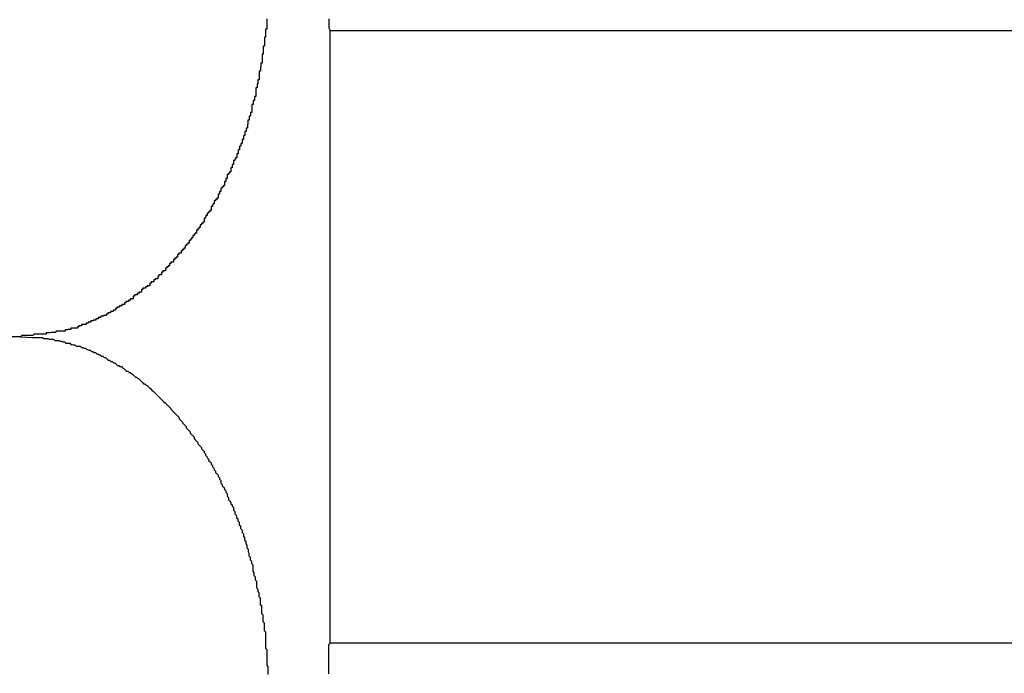
# Model space of a CAD drawing. Extents: x -37.6 to 37.6, y -23.6 to 23.6.
# Drawn here: x 12.1 to 12.3, y -11 to -10.9 of the extents above; entities that cross this region are included whole.
import ezdxf

# ---------------------------------------------------------------- set-up
doc = ezdxf.new("R2010")
doc.units = 0
doc.layers.get('0').update_dxf_attribs({"linetype": 'CONTINUOUS'})

msp = doc.modelspace()

# ---------------------------------------------------------------- linework, layer by layer
at = {"color": 0}
for points in [[(12.1225, -10.8591), (12.1225, -10.8594), (12.1225, -10.8594), (12.1225, -10.8597), (12.1225, -10.86), (12.1225, -10.8603), (12.1225, -10.8606), (12.1225, -10.8609), (12.1225, -10.8612), (12.1225, -10.8615), (12.1225, -10.8615), (12.1222, -10.8615), (12.1222, -10.8618), (12.1222, -10.8621), (12.1222, -10.8624), (12.1222, -10.8624), (12.1222, -10.8627), (12.1222, -10.863), (12.1222, -10.8633), (12.122, -10.8633), (12.122, -10.8636), (12.122, -10.8639), (12.122, -10.8642), (12.122, -10.8645), (12.122, -10.8648), (12.122, -10.8651), (12.122, -10.8654), (12.122, -10.8654), (12.1217, -10.8654), (12.1217, -10.8657), (12.1217, -10.866), (12.1217, -10.8663), (12.1217, -10.8663), (12.1217, -10.8666), (12.1217, -10.8669), (12.1217, -10.8672), (12.1215, -10.8672), (12.1215, -10.8675), (12.1215, -10.8678), (12.1215, -10.8681), (12.1215, -10.8684), (12.1215, -10.8687), (12.1215, -10.869), (12.1215, -10.8693), (12.1215, -10.8693), (12.1212, -10.8693), (12.1212, -10.8696), (12.1212, -10.8699), (12.1212, -10.8702), (12.1211, -10.8702), (12.1211, -10.8705), (12.1211, -10.8708), (12.1211, -10.8711), (12.1208, -10.8711), (12.1208, -10.8714), (12.1208, -10.8717), (12.1208, -10.872), (12.1208, -10.8722), (12.1208, -10.8725), (12.1208, -10.8728), (12.1208, -10.8731), (12.1208, -10.8731), (12.1205, -10.8731), (12.1205, -10.8734), (12.1205, -10.8737), (12.1205, -10.874), (12.1203, -10.874), (12.1203, -10.8743), (12.1203, -10.8746), (12.1203, -10.8749), (12.12, -10.8749), (12.12, -10.8752), (12.12, -10.8755), (12.12, -10.8758), (12.12, -10.876), (12.12, -10.8763), (12.12, -10.8766), (12.12, -10.8769), (12.12, -10.8769), (12.1197, -10.8769), (12.1197, -10.8772), (12.1197, -10.8775), (12.1197, -10.8778), (12.1194, -10.8778), (12.1194, -10.8781), (12.1194, -10.8784), (12.1194, -10.8787), (12.1191, -10.8787), (12.1191, -10.879), (12.1191, -10.8793), (12.1191, -10.8796), (12.1191, -10.8796), (12.1191, -10.8799), (12.1191, -10.8802), (12.1191, -10.8805), (12.1191, -10.8805), (12.1188, -10.8805), (12.1188, -10.8808), (12.1188, -10.8811), (12.1188, -10.8814), (12.1185, -10.8814), (12.1185, -10.8817), (12.1185, -10.882), (12.1185, -10.8823), (12.1182, -10.8823), (12.1182, -10.8826), (12.1182, -10.8829), (12.1182, -10.8832), (12.1181, -10.8832), (12.1181, -10.8835), (12.1181, -10.8838), (12.1181, -10.8841), (12.1181, -10.8841), (12.1178, -10.8841), (12.1178, -10.8844), (12.1178, -10.8846), (12.1178, -10.8849), (12.1175, -10.8849), (12.1175, -10.8852), (12.1175, -10.8855), (12.1175, -10.8858), (12.1172, -10.8858), (12.1172, -10.8861), (12.1172, -10.8864), (12.1172, -10.8867), (12.1169, -10.8867), (12.1169, -10.887), (12.1169, -10.8873), (12.1169, -10.8876), (12.1169, -10.8876), (12.1166, -10.8876), (12.1166, -10.8879), (12.1166, -10.8879), (12.1166, -10.8882), (12.1163, -10.8882), (12.1163, -10.8885), (12.1163, -10.8888), (12.1163, -10.8891), (12.116, -10.8891), (12.116, -10.8894), (12.116, -10.8897), (12.116, -10.89), (12.1157, -10.89), (12.1157, -10.8903), (12.1157, -10.8906), (12.1157, -10.8909), (12.1157, -10.8909), (12.1154, -10.8909), (12.1154, -10.8912), (12.1152, -10.8912), (12.1152, -10.8915), (12.1149, -10.8915), (12.1149, -10.8918), (12.1149, -10.8921), (12.1149, -10.8924), (12.1146, -10.8924), (12.1146, -10.8927), (12.1146, -10.8929), (12.1146, -10.8932), (12.1143, -10.8932), (12.1143, -10.8935), (12.1143, -10.8938), (12.1143, -10.8941), (12.1143, -10.8941), (12.114, -10.8941), (12.114, -10.8944), (12.1138, -10.8944), (12.1138, -10.8947), (12.1135, -10.8947), (12.1135, -10.895), (12.1135, -10.8953), (12.1135, -10.8956), (12.1132, -10.8956), (12.1132, -10.8959), (12.1132, -10.896), (12.1132, -10.8963), (12.1129, -10.8963), (12.1129, -10.8966), (12.1129, -10.8969), (12.1129, -10.8972), (12.1129, -10.8972), (12.1126, -10.8972), (12.1126, -10.8975), (12.1123, -10.8975), (12.1123, -10.8978), (12.112, -10.8978), (12.112, -10.8981), (12.112, -10.8983), (12.112, -10.8986), (12.1117, -10.8986), (12.1117, -10.8989), (12.1117, -10.8989), (12.1117, -10.8992), (12.1114, -10.8992), (12.1114, -10.8995), (12.1114, -10.8998), (12.1114, -10.9001), (12.1114, -10.9001), (12.1111, -10.9001), (12.1111, -10.9004), (12.1108, -10.9004), (12.1108, -10.9007), (12.1105, -10.9007), (12.1105, -10.901), (12.1105, -10.9011), (12.1105, -10.9014), (12.1102, -10.9014), (12.1102, -10.9017), (12.1101, -10.9017), (12.1101, -10.902), (12.1098, -10.902), (12.1098, -10.9023), (12.1098, -10.9026), (12.1098, -10.9029), (12.1098, -10.9029), (12.1095, -10.9029), (12.1095, -10.9032), (12.1092, -10.9032), (12.1092, -10.9035), (12.1089, -10.9035), (12.1089, -10.9038), (12.1089, -10.9038), (12.1089, -10.9041), (12.1086, -10.9041), (12.1086, -10.9044), (12.1085, -10.9044), (12.1085, -10.9047), (12.1082, -10.9047), (12.1082, -10.905), (12.1082, -10.9053), (12.1082, -10.9056), (12.1082, -10.9056), (12.1079, -10.9056), (12.1079, -10.9059), (12.1076, -10.9059), (12.1076, -10.9062), (12.1073, -10.9062), (12.1073, -10.9065), (12.1073, -10.9065), (12.1073, -10.9068), (12.107, -10.9068), (12.107, -10.9071), (12.1068, -10.9071), (12.1068, -10.9074), (12.1065, -10.9074), (12.1065, -10.9077), (12.1065, -10.9078), (12.1065, -10.9081), (12.1065, -10.9081), (12.1062, -10.9081), (12.1062, -10.9083), (12.1059, -10.9083), (12.1059, -10.9086), (12.1056, -10.9086), (12.1056, -10.9089), (12.1056, -10.9089), (12.1056, -10.9092), (12.1053, -10.9092), (12.1053, -10.9095), (12.1051, -10.9095), (12.1051, -10.9098), (12.1048, -10.9098), (12.1048, -10.9101), (12.1048, -10.9101), (12.1048, -10.9104), (12.1048, -10.9104), (12.1045, -10.9104), (12.1045, -10.9106), (12.1042, -10.9106), (12.1042, -10.9109), (12.1039, -10.9109), (12.1039, -10.9112), (12.1039, -10.9112), (12.1039, -10.9115), (12.1036, -10.9115), (12.1036, -10.9118), (12.1033, -10.9118), (12.1033, -10.9121), (12.103, -10.9121), (12.103, -10.9124), (12.103, -10.9124), (12.103, -10.9127), (12.103, -10.9127), (12.1027, -10.9127), (12.1027, -10.9127), (12.1024, -10.9127), (12.1024, -10.913), (12.1021, -10.913), (12.1021, -10.9133), (12.1021, -10.9133), (12.1021, -10.9136), (12.1018, -10.9136), (12.1018, -10.9138), (12.1015, -10.9138), (12.1015, -10.9141), (12.1012, -10.9141), (12.1012, -10.9144), (12.1012, -10.9144), (12.1012, -10.9147), (12.1012, -10.9147), (12.1009, -10.9147), (12.1009, -10.9147), (12.1006, -10.9147), (12.1006, -10.915), (12.1003, -10.915), (12.1003, -10.9153), (12.1003, -10.9153), (12.1003, -10.9156), (12.1, -10.9156), (12.1, -10.9158), (12.0997, -10.9158), (12.0997, -10.9161), (12.0994, -10.9161), (12.0994, -10.9164), (12.0994, -10.9164), (12.0994, -10.9167), (12.0994, -10.9167), (12.0991, -10.9167), (12.0991, -10.9167), (12.0988, -10.9167), (12.0988, -10.917), (12.0985, -10.917), (12.0985, -10.9173), (12.0985, -10.9173), (12.0985, -10.9176), (12.0982, -10.9176), (12.0982, -10.9176), (12.0979, -10.9176), (12.0979, -10.9179), (12.0976, -10.9179), (12.0976, -10.9182), (12.0976, -10.9182), (12.0976, -10.9185), (12.0976, -10.9185), (12.0973, -10.9185), (12.0973, -10.9185), (12.097, -10.9185), (12.097, -10.9188), (12.0967, -10.9188), (12.0967, -10.9189), (12.0967, -10.9189), (12.0967, -10.9192), (12.0964, -10.9192), (12.0964, -10.9192), (12.0961, -10.9192), (12.0961, -10.9195), (12.0958, -10.9195), (12.0958, -10.9198), (12.0958, -10.9198), (12.0958, -10.9201), (12.0958, -10.9201), (12.0955, -10.9201), (12.0955, -10.9201), (12.0952, -10.9201), (12.0952, -10.9204), (12.0949, -10.9204), (12.0949, -10.9204), (12.0948, -10.9204), (12.0948, -10.9207), (12.0945, -10.9207), (12.0945, -10.9207), (12.0942, -10.9207), (12.0942, -10.921), (12.0939, -10.921), (12.0939, -10.9213), (12.0939, -10.9213), (12.0939, -10.9216), (12.0939, -10.9216), (12.0936, -10.9216), (12.0936, -10.9216), (12.0933, -10.9216), (12.0933, -10.9219), (12.093, -10.9219), (12.093, -10.9219), (12.0929, -10.9219), (12.0929, -10.9222), (12.0926, -10.9222), (12.0926, -10.9222), (12.0923, -10.9222), (12.0923, -10.9225), (12.092, -10.9225), (12.092, -10.9228), (12.092, -10.9228), (12.092, -10.9231), (12.092, -10.9231), (12.0917, -10.9231), (12.0917, -10.9231), (12.0914, -10.9231), (12.0914, -10.9234), (12.0911, -10.9234), (12.0911, -10.9234), (12.0909, -10.9234), (12.0909, -10.9237), (12.0906, -10.9237), (12.0906, -10.9237), (12.0903, -10.9237), (12.0903, -10.924), (12.09, -10.924), (12.09, -10.9241), (12.09, -10.9241), (12.09, -10.9244), (12.09, -10.9244), (12.0897, -10.9244), (12.0897, -10.9244), (12.0894, -10.9244), (12.0894, -10.9247), (12.0891, -10.9247), (12.0891, -10.9247), (12.0889, -10.9247), (12.0889, -10.925), (12.0886, -10.925), (12.0886, -10.925), (12.0883, -10.925), (12.0883, -10.9253), (12.088, -10.9253), (12.088, -10.9254), (12.088, -10.9254), (12.088, -10.9257), (12.088, -10.9257), (12.0877, -10.9257), (12.0877, -10.9257), (12.0874, -10.9257), (12.0874, -10.926), (12.0871, -10.926), (12.0871, -10.926), (12.0868, -10.926), (12.0868, -10.9263), (12.0865, -10.9263), (12.0865, -10.9263), (12.0862, -10.9263), (12.0862, -10.9266), (12.0859, -10.9266), (12.0859, -10.9266), (12.0858, -10.9266), (12.0858, -10.9269), (12.0858, -10.9269), (12.0855, -10.9269), (12.0855, -10.9269), (12.0852, -10.9269), (12.0852, -10.9271), (12.0849, -10.9271), (12.0849, -10.9271), (12.0846, -10.9271), (12.0846, -10.9274), (12.0843, -10.9274), (12.0843, -10.9274), (12.084, -10.9274), (12.084, -10.9277), (12.0837, -10.9277), (12.0837, -10.9277), (12.0835, -10.9277), (12.0835, -10.928), (12.0835, -10.928), (12.0832, -10.928), (12.0832, -10.928), (12.0829, -10.928), (12.0829, -10.9281), (12.0826, -10.9281), (12.0826, -10.9281), (12.0823, -10.9281), (12.0823, -10.9284), (12.082, -10.9284), (12.082, -10.9284), (12.0817, -10.9284), (12.0817, -10.9287), (12.0814, -10.9287), (12.0814, -10.9287), (12.0813, -10.9287), (12.0813, -10.929), (12.0813, -10.929), (12.081, -10.929), (12.081, -10.929), (12.0807, -10.929), (12.0807, -10.929), (12.0804, -10.929), (12.0804, -10.929), (12.0802, -10.929), (12.0802, -10.9293), (12.0799, -10.9293), (12.0799, -10.9293), (12.0796, -10.9293), (12.0796, -10.9295), (12.0793, -10.9295), (12.0793, -10.9295), (12.0793, -10.9295), (12.0793, -10.9298), (12.0793, -10.9298), (12.079, -10.9298), (12.0787, -10.9298), (12.0784, -10.9298), (12.0784, -10.9298), (12.0781, -10.9298), (12.0781, -10.9298), (12.0778, -10.9298), (12.0778, -10.9301), (12.0775, -10.9301), (12.0774, -10.9301), (12.0771, -10.9301), (12.0771, -10.9302), (12.0768, -10.9302), (12.0768, -10.9302), (12.0765, -10.9302), (12.0765, -10.9305), (12.0765, -10.9305), (12.0762, -10.9305), (12.0759, -10.9305), (12.0756, -10.9305), (12.0753, -10.9305), (12.075, -10.9305), (12.0747, -10.9305), (12.0744, -10.9305), (12.0742, -10.9308), (12.0739, -10.9308), (12.0736, -10.9308), (12.0733, -10.9308), (12.073, -10.9309), (12.0727, -10.9309), (12.0724, -10.9309), (12.0721, -10.9309), (12.0721, -10.9312), (12.0721, -10.9312), (12.0715, -10.9312), (12.0712, -10.9312), (12.0709, -10.9312), (12.0706, -10.9312), (12.07, -10.9312), (12.0697, -10.9312), (12.0694, -10.9312), (12.0691, -10.9315), (12.0685, -10.9315), (12.0682, -10.9315), (12.0679, -10.9315), (12.0676, -10.9315), (12.0672, -10.9315), (12.0669, -10.9315), (12.0666, -10.9315), (12.0663, -10.9318)], [(12.1367, -10.8591), (12.1367, -10.8597), (12.1367, -10.86), (12.1367, -10.8606), (12.1367, -10.8612), (12.137, -10.8618)], [(12.137, -10.8618), (12.137, -10.8618)], [(12.137, -11.0018), (12.137, -10.8618)], [(12.137, -11.0018), (12.137, -10.8618)], [(12.137, -11.0018), (12.137, -10.8618)], [(12.137, -11.0018), (12.137, -10.8618)], [(12.137, -11.0018), (12.137, -10.8618)], [(12.137, -11.0018), (12.137, -10.8618)], [(12.137, -11.0018), (12.137, -10.8618)], [(12.137, -11.0018), (12.137, -10.8618)], [(12.137, -11.0018), (12.137, -10.8618)], [(12.137, -11.0018), (12.137, -10.8618)], [(12.137, -11.0018), (12.137, -10.8618)], [(12.137, -11.0018), (12.137, -10.8618)], [(12.137, -11.0018), (12.137, -10.8618)], [(12.137, -11.0018), (12.137, -10.8618)], [(12.137, -11.0018), (12.137, -10.8618)], [(12.137, -11.0018), (12.137, -10.8618)], [(12.137, -11.0018), (12.137, -10.8618)], [(12.137, -11.0018), (12.137, -10.8618)], [(12.137, -11.0018), (12.137, -10.8618)], [(12.137, -11.0018), (12.137, -10.8618)], [(12.137, -11.0018), (12.137, -10.8618)], [(12.137, -10.8618), (12.137, -10.8618)], [(12.137, -10.8618), (12.3491, -10.8618)], [(12.137, -10.8618), (12.3491, -10.8618)], [(12.137, -10.8618), (12.3491, -10.8618)], [(12.137, -10.8618), (12.3491, -10.8618)], [(12.137, -10.8618), (12.3491, -10.8618)], [(12.137, -10.8618), (12.3491, -10.8618)], [(12.137, -10.8618), (12.3491, -10.8618)], [(12.137, -10.8618), (12.3491, -10.8618)], [(12.137, -10.8618), (12.3491, -10.8618)], [(12.137, -10.8618), (12.3491, -10.8618)], [(12.137, -10.8618), (12.3491, -10.8618)], [(12.137, -10.8618), (12.3491, -10.8618)], [(12.137, -10.8618), (12.3491, -10.8618)], [(12.137, -10.8618), (12.3491, -10.8618)], [(12.137, -10.8618), (12.3491, -10.8618)], [(12.137, -10.8618), (12.3491, -10.8618)], [(12.137, -10.8618), (12.3491, -10.8618)], [(12.137, -10.8618), (12.3491, -10.8618)], [(12.137, -10.8618), (12.3491, -10.8618)], [(12.137, -10.8618), (12.3491, -10.8618)], [(12.137, -10.8618), (12.3491, -10.8618)], [(12.0303, -10.9276), (12.0303, -10.9276), (12.0324, -10.9279), (12.0345, -10.9285), (12.0366, -10.9288), (12.039, -10.9294), (12.0411, -10.9297), (12.0435, -10.93), (12.0456, -10.9303), (12.048, -10.9307), (12.0501, -10.9307), (12.0525, -10.931), (12.0546, -10.9312), (12.057, -10.9315), (12.0591, -10.9315), (12.0615, -10.9316), (12.0639, -10.9316), (12.0663, -10.9318)], [(12.0663, -10.9318), (12.0663, -10.9318), (12.0639, -10.9318), (12.0616, -10.9318), (12.0592, -10.9318), (12.0571, -10.9319), (12.0547, -10.9319), (12.0526, -10.9322), (12.0502, -10.9325), (12.0481, -10.9328), (12.0457, -10.9331), (12.0436, -10.9334), (12.0412, -10.9337), (12.0391, -10.9341), (12.0367, -10.9344), (12.0346, -10.935), (12.0324, -10.9355), (12.0303, -10.9361)], [(12.0663, -10.9318), (12.069, -10.9319), (12.069, -10.9319), (12.069, -10.9319), (12.0693, -10.9319), (12.0693, -10.9319), (12.0696, -10.9319), (12.0696, -10.9319), (12.0699, -10.9319), (12.0699, -10.9319), (12.0702, -10.9319), (12.0702, -10.9319), (12.0705, -10.9319), (12.0705, -10.9319), (12.0708, -10.9319), (12.0708, -10.9319), (12.0711, -10.9319), (12.0713, -10.9319), (12.0716, -10.9322), (12.0716, -10.9322), (12.0716, -10.9322), (12.0719, -10.9322), (12.0719, -10.9322), (12.0722, -10.9322), (12.0722, -10.9322), (12.0725, -10.9322), (12.0725, -10.9322), (12.0728, -10.9323), (12.0728, -10.9323), (12.0731, -10.9323), (12.0731, -10.9323), (12.0734, -10.9323), (12.0734, -10.9323), (12.0737, -10.9323), (12.0738, -10.9323), (12.0741, -10.9326), (12.0741, -10.9326), (12.0741, -10.9326), (12.0744, -10.9326), (12.0744, -10.9326), (12.0747, -10.9326), (12.0747, -10.9326), (12.075, -10.9326), (12.075, -10.9326), (12.0753, -10.9328), (12.0753, -10.9328), (12.0756, -10.9328), (12.0756, -10.9328), (12.0759, -10.9329), (12.0759, -10.9329), (12.0762, -10.9329), (12.0763, -10.9329), (12.0766, -10.9332), (12.0766, -10.9332), (12.0766, -10.9332), (12.0769, -10.9332), (12.0769, -10.9332), (12.0772, -10.9332), (12.0772, -10.9332), (12.0775, -10.9332), (12.0775, -10.9332), (12.0778, -10.9335), (12.0778, -10.9335), (12.0781, -10.9335), (12.0781, -10.9335), (12.0784, -10.9336), (12.0784, -10.9336), (12.0787, -10.9336), (12.0787, -10.9336), (12.079, -10.9339), (12.079, -10.9339), (12.079, -10.9339), (12.0793, -10.9339), (12.0793, -10.9339), (12.0796, -10.9339), (12.0796, -10.9339), (12.0799, -10.9339), (12.0799, -10.9339), (12.0802, -10.9342), (12.0802, -10.9342), (12.0805, -10.9342), (12.0805, -10.9342), (12.0808, -10.9344), (12.0808, -10.9344), (12.0811, -10.9344), (12.0811, -10.9344), (12.0814, -10.9347), (12.0814, -10.9347), (12.0814, -10.9347), (12.0816, -10.9347), (12.0816, -10.9347), (12.0819, -10.9348), (12.0819, -10.9348), (12.0822, -10.9348), (12.0822, -10.9348), (12.0825, -10.9351), (12.0825, -10.9351), (12.0828, -10.9351), (12.0828, -10.9351), (12.0831, -10.9354), (12.0831, -10.9354), (12.0834, -10.9354), (12.0834, -10.9354), (12.0837, -10.9357), (12.0837, -10.9357), (12.0837, -10.9357), (12.0839, -10.9357), (12.0839, -10.9357), (12.0842, -10.9359), (12.0842, -10.9359), (12.0845, -10.9359), (12.0845, -10.9359), (12.0848, -10.9362), (12.0848, -10.9362), (12.0851, -10.9362), (12.0851, -10.9362), (12.0854, -10.9365), (12.0854, -10.9365), (12.0857, -10.9365), (12.0857, -10.9365), (12.086, -10.9368), (12.086, -10.9368), (12.086, -10.9368), (12.086, -10.9368), (12.086, -10.9368), (12.0863, -10.9371), (12.0863, -10.9371), (12.0866, -10.9371), (12.0866, -10.9371), (12.0869, -10.9374), (12.0869, -10.9374), (12.0872, -10.9374), (12.0872, -10.9374), (12.0875, -10.9377), (12.0875, -10.9377), (12.0878, -10.9377), (12.0878, -10.9377), (12.0881, -10.938), (12.0881, -10.938), (12.0881, -10.938), (12.0881, -10.938), (12.0881, -10.938), (12.0884, -10.9383), (12.0884, -10.9383), (12.0887, -10.9383), (12.0887, -10.9383), (12.089, -10.9386), (12.089, -10.9386), (12.0893, -10.9386), (12.0893, -10.9386), (12.0896, -10.9389), (12.0896, -10.9389), (12.0899, -10.939), (12.0899, -10.939), (12.0902, -10.9393), (12.0902, -10.9393), (12.0902, -10.9393), (12.0902, -10.9393), (12.0902, -10.9393), (12.0905, -10.9396), (12.0905, -10.9396), (12.0908, -10.9396), (12.0908, -10.9396), (12.0911, -10.9399), (12.0911, -10.9399), (12.0913, -10.9399), (12.0913, -10.9399), (12.0916, -10.9402), (12.0916, -10.9402), (12.0919, -10.9404), (12.0919, -10.9404), (12.0922, -10.9407), (12.0922, -10.9407), (12.0922, -10.9407), (12.0922, -10.9407), (12.0922, -10.9407), (12.0925, -10.941), (12.0925, -10.941), (12.0928, -10.941), (12.0928, -10.941), (12.0931, -10.9413), (12.0931, -10.9413), (12.0932, -10.9413), (12.0932, -10.9413), (12.0935, -10.9416), (12.0935, -10.9416), (12.0938, -10.9419), (12.0938, -10.9419), (12.0941, -10.9422), (12.0941, -10.9422), (12.0941, -10.9422), (12.0941, -10.9422), (12.0941, -10.9422), (12.0944, -10.9425), (12.0944, -10.9425), (12.0947, -10.9425), (12.0947, -10.9425), (12.095, -10.9428), (12.095, -10.9428), (12.0951, -10.9428), (12.0951, -10.9428), (12.0954, -10.9431), (12.0954, -10.9431), (12.0957, -10.9434), (12.0957, -10.9434), (12.096, -10.9437), (12.096, -10.9437), (12.096, -10.9437), (12.096, -10.9437), (12.096, -10.9437), (12.0963, -10.944), (12.0963, -10.944), (12.0966, -10.9442), (12.0966, -10.9442), (12.0969, -10.9445), (12.0969, -10.9445), (12.0969, -10.9445), (12.0969, -10.9445), (12.0972, -10.9448), (12.0972, -10.9448), (12.0975, -10.9451), (12.0975, -10.9451), (12.0978, -10.9454), (12.0978, -10.9454), (12.0978, -10.9454), (12.0978, -10.9454), (12.0978, -10.9454), (12.0981, -10.9457), (12.0981, -10.9457), (12.0984, -10.946), (12.0984, -10.946), (12.0987, -10.9463), (12.0987, -10.9463), (12.0987, -10.9463), (12.0987, -10.9463), (12.099, -10.9466), (12.099, -10.9466), (12.0993, -10.9469), (12.0993, -10.9469), (12.0996, -10.9472), (12.0996, -10.9472), (12.0996, -10.9472), (12.0996, -10.9472), (12.0996, -10.9472), (12.0999, -10.9475), (12.0999, -10.9475), (12.1002, -10.9478), (12.1002, -10.9478), (12.1005, -10.9481), (12.1005, -10.9481), (12.1006, -10.9483), (12.1006, -10.9483), (12.1009, -10.9486), (12.1009, -10.9486), (12.1012, -10.9489), (12.1012, -10.9489), (12.1015, -10.9492), (12.1015, -10.9492), (12.1015, -10.9492), (12.1015, -10.9492), (12.1015, -10.9492), (12.1018, -10.9495), (12.1018, -10.9495), (12.1021, -10.9498), (12.1021, -10.9498), (12.1024, -10.9501), (12.1024, -10.9501), (12.1024, -10.9504), (12.1024, -10.9504), (12.1027, -10.9507), (12.1027, -10.9507), (12.103, -10.951), (12.103, -10.951), (12.1033, -10.9513), (12.1033, -10.9513), (12.1033, -10.9513), (12.1033, -10.9514), (12.1033, -10.9514), (12.1036, -10.9517), (12.1036, -10.9517), (12.1038, -10.952), (12.1038, -10.952), (12.1041, -10.9523), (12.1041, -10.9523), (12.1041, -10.9526), (12.1041, -10.9526), (12.1044, -10.9529), (12.1044, -10.9529), (12.1047, -10.9532), (12.1047, -10.9532), (12.105, -10.9535), (12.105, -10.9535), (12.105, -10.9535), (12.105, -10.9538), (12.105, -10.9538), (12.1053, -10.9541), (12.1053, -10.9541), (12.1056, -10.9544), (12.1056, -10.9544), (12.1059, -10.9547), (12.1059, -10.9547), (12.1059, -10.955), (12.1059, -10.955), (12.1062, -10.9553), (12.1062, -10.9553), (12.1065, -10.9556), (12.1065, -10.9556), (12.1068, -10.9559), (12.1068, -10.9559), (12.1068, -10.9559), (12.1068, -10.9562), (12.1068, -10.9562), (12.1071, -10.9565), (12.1071, -10.9565), (12.1073, -10.9568), (12.1073, -10.9568), (12.1076, -10.9571), (12.1076, -10.9571), (12.1076, -10.9574), (12.1076, -10.9574), (12.1079, -10.9577), (12.1079, -10.9577), (12.1082, -10.958), (12.1082, -10.9582), (12.1085, -10.9585), (12.1085, -10.9585), (12.1085, -10.9585), (12.1085, -10.9588), (12.1085, -10.9588), (12.1088, -10.9591), (12.1088, -10.9591), (12.1089, -10.9594), (12.1089, -10.9594), (12.1092, -10.9597), (12.1092, -10.9597), (12.1092, -10.96), (12.1092, -10.96), (12.1095, -10.9603), (12.1095, -10.9603), (12.1098, -10.9606), (12.1098, -10.9609), (12.1101, -10.9612), (12.1101, -10.9612), (12.1101, -10.9612), (12.1101, -10.9615), (12.1101, -10.9615), (12.1104, -10.9618), (12.1104, -10.9618), (12.1105, -10.9621), (12.1105, -10.9622), (12.1108, -10.9625), (12.1108, -10.9625), (12.1108, -10.9628), (12.1108, -10.9628), (12.1111, -10.9631), (12.1111, -10.9631), (12.1114, -10.9634), (12.1114, -10.9637), (12.1117, -10.964), (12.1117, -10.964), (12.1117, -10.964), (12.1117, -10.9643), (12.1117, -10.9643), (12.112, -10.9646), (12.112, -10.9646), (12.112, -10.9649), (12.112, -10.9652), (12.1123, -10.9655), (12.1123, -10.9655), (12.1123, -10.9658), (12.1123, -10.9658), (12.1126, -10.9661), (12.1126, -10.9661), (12.1129, -10.9664), (12.1129, -10.9667), (12.1132, -10.967), (12.1132, -10.967), (12.1132, -10.967), (12.1132, -10.9673), (12.1132, -10.9673), (12.1135, -10.9676), (12.1135, -10.9676), (12.1135, -10.9679), (12.1135, -10.9682), (12.1138, -10.9685), (12.1138, -10.9685), (12.1138, -10.9688), (12.1138, -10.969), (12.1141, -10.9693), (12.1141, -10.9693), (12.1143, -10.9696), (12.1143, -10.9699), (12.1146, -10.9702), (12.1146, -10.9702), (12.1146, -10.9702), (12.1146, -10.9705), (12.1146, -10.9705), (12.1149, -10.9708), (12.1149, -10.9708), (12.1149, -10.9711), (12.1149, -10.9714), (12.1152, -10.9717), (12.1152, -10.9717), (12.1152, -10.972), (12.1152, -10.9722), (12.1155, -10.9725), (12.1155, -10.9725), (12.1156, -10.9728), (12.1156, -10.9731), (12.1159, -10.9734), (12.1159, -10.9734), (12.1159, -10.9734), (12.1159, -10.9737), (12.1159, -10.9738), (12.1162, -10.9741), (12.1162, -10.9741), (12.1162, -10.9744), (12.1162, -10.9747), (12.1165, -10.975), (12.1165, -10.975), (12.1165, -10.9753), (12.1165, -10.9756), (12.1168, -10.9759), (12.1168, -10.9759), (12.1169, -10.9762), (12.1169, -10.9765), (12.1172, -10.9768), (12.1172, -10.9768), (12.1172, -10.9768), (12.1172, -10.9771), (12.1172, -10.9773), (12.1174, -10.9776), (12.1174, -10.9776), (12.1174, -10.9779), (12.1174, -10.9782), (12.1177, -10.9785), (12.1177, -10.9785), (12.1177, -10.9788), (12.1177, -10.9791), (12.118, -10.9794), (12.118, -10.9794), (12.118, -10.9797), (12.118, -10.98), (12.1183, -10.9803), (12.1183, -10.9803), (12.1183, -10.9803), (12.1183, -10.9806), (12.1183, -10.9809), (12.1184, -10.9812), (12.1184, -10.9812), (12.1184, -10.9815), (12.1184, -10.9818), (12.1187, -10.9821), (12.1187, -10.9821), (12.1187, -10.9824), (12.1187, -10.9827), (12.119, -10.983), (12.119, -10.983), (12.119, -10.9833), (12.119, -10.9836), (12.1193, -10.9839), (12.1193, -10.9839), (12.1193, -10.9839), (12.1193, -10.9842), (12.1193, -10.9845), (12.1193, -10.9848), (12.1193, -10.9848), (12.1193, -10.9851), (12.1193, -10.9854), (12.1196, -10.9857), (12.1196, -10.9857), (12.1196, -10.986), (12.1196, -10.9863), (12.1199, -10.9866), (12.1199, -10.9867), (12.1199, -10.987), (12.1199, -10.9873), (12.1202, -10.9876), (12.1202, -10.9876), (12.1202, -10.9876), (12.1202, -10.9879), (12.1202, -10.9882), (12.1202, -10.9885), (12.1202, -10.9885), (12.1202, -10.9888), (12.1202, -10.9891), (12.1205, -10.9894), (12.1205, -10.9894), (12.1205, -10.9897), (12.1205, -10.99), (12.1207, -10.9903), (12.1207, -10.9905), (12.1207, -10.9908), (12.1207, -10.9911), (12.121, -10.9914), (12.121, -10.9914), (12.121, -10.9914), (12.121, -10.9917), (12.121, -10.992), (12.121, -10.9923), (12.121, -10.9923), (12.121, -10.9926), (12.121, -10.9929), (12.1213, -10.9932), (12.1213, -10.9932), (12.1213, -10.9935), (12.1213, -10.9938), (12.1213, -10.9941), (12.1213, -10.9944), (12.1213, -10.9947), (12.1213, -10.995), (12.1216, -10.9953), (12.1216, -10.9953), (12.1216, -10.9953), (12.1216, -10.9956), (12.1216, -10.9959), (12.1216, -10.9962), (12.1216, -10.9962), (12.1216, -10.9965), (12.1216, -10.9968), (12.1219, -10.9971), (12.1219, -10.9971), (12.1219, -10.9974), (12.1219, -10.9977), (12.1219, -10.998), (12.1219, -10.9983), (12.1219, -10.9986), (12.1219, -10.9989), (12.1222, -10.9992), (12.1222, -10.9992), (12.1222, -10.9992), (12.1222, -10.9995), (12.1222, -10.9998), (12.1222, -11.0001), (12.1222, -11.0002), (12.1222, -11.0005), (12.1222, -11.0008), (12.1222, -11.0011), (12.1222, -11.0011), (12.1222, -11.0014), (12.1222, -11.0017), (12.1222, -11.002), (12.1222, -11.0023), (12.1222, -11.0026), (12.1222, -11.0029), (12.1225, -11.0032), (12.1225, -11.0032), (12.1225, -11.0032), (12.1225, -11.0035), (12.1225, -11.0038), (12.1225, -11.0041), (12.1225, -11.0042), (12.1225, -11.0045), (12.1225, -11.0048), (12.1225, -11.0051), (12.1225, -11.0051), (12.1225, -11.0054), (12.1225, -11.0057), (12.1225, -11.006), (12.1225, -11.0063), (12.1225, -11.0066), (12.1225, -11.0069), (12.1228, -11.0072), (12.1228, -11.0072), (12.1228, -11.0072), (12.1228, -11.0075), (12.1228, -11.0078), (12.1228, -11.0081), (12.1228, -11.0083), (12.1228, -11.0086), (12.1228, -11.0089)], [(12.1367, -11.0088), (12.1367, -11.0082), (12.1367, -11.0076), (12.1367, -11.0073), (12.1367, -11.0067), (12.1367, -11.0064), (12.1367, -11.0058), (12.1367, -11.0055), (12.1367, -11.0049), (12.1367, -11.0045), (12.1367, -11.0039), (12.1367, -11.0036), (12.1367, -11.003), (12.1367, -11.0027), (12.1367, -11.0021), (12.137, -11.0018)], [(12.137, -11.0018), (12.137, -11.0018)], [(12.137, -11.0018), (12.137, -11.0018)], [(12.3491, -11.0018), (12.137, -11.0018)], [(12.3491, -11.0018), (12.137, -11.0018)], [(12.3491, -11.0018), (12.137, -11.0018)], [(12.3491, -11.0018), (12.137, -11.0018)], [(12.3491, -11.0018), (12.137, -11.0018)], [(12.3491, -11.0018), (12.137, -11.0018)], [(12.3491, -11.0018), (12.137, -11.0018)], [(12.3491, -11.0018), (12.137, -11.0018)], [(12.3491, -11.0018), (12.137, -11.0018)], [(12.3491, -11.0018), (12.137, -11.0018)], [(12.3491, -11.0018), (12.137, -11.0018)], [(12.3491, -11.0018), (12.137, -11.0018)], [(12.3491, -11.0018), (12.137, -11.0018)], [(12.3491, -11.0018), (12.137, -11.0018)], [(12.3491, -11.0018), (12.137, -11.0018)], [(12.3491, -11.0018), (12.137, -11.0018)], [(12.3491, -11.0018), (12.137, -11.0018)], [(12.3491, -11.0018), (12.137, -11.0018)], [(12.3491, -11.0018), (12.137, -11.0018)], [(12.3491, -11.0018), (12.137, -11.0018)], [(12.3491, -11.0018), (12.137, -11.0018)]]:
    msp.add_lwpolyline(points, dxfattribs=at)

doc.saveas('drawing.dxf')
